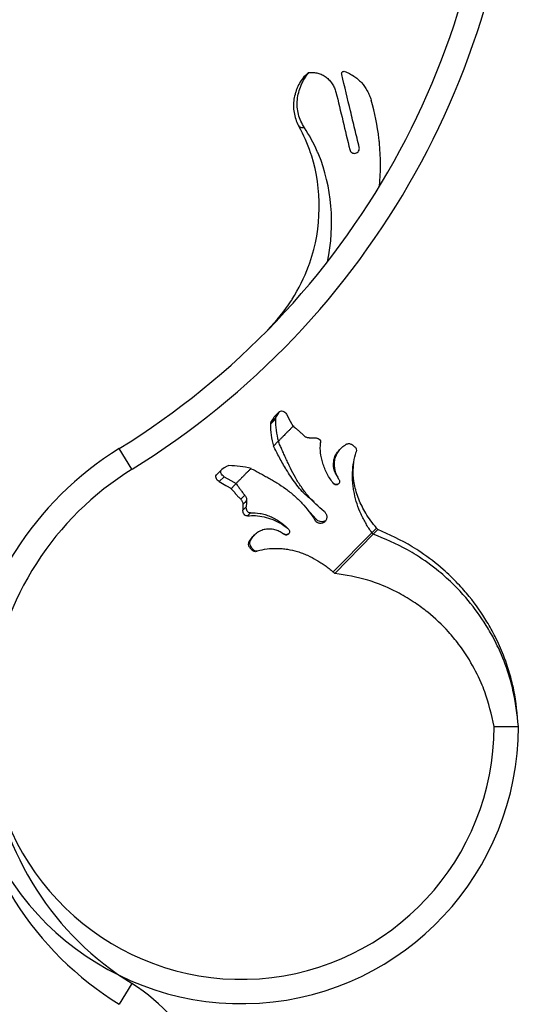
# Model space of a CAD drawing. Units: millimetres. Extents: x 35 to 2044, y 35 to 1435.
# Drawn here: x 661 to 764, y 571 to 774 of the extents above; entities that cross this region are included whole.
import ezdxf

# ---------------------------------------------------------------- set-up
doc = ezdxf.new("R2010")
doc.units = ezdxf.units.MM
doc.header["$LTSCALE"] = 7

msp = doc.modelspace()

# ---------------------------------------------------------------- linework, layer by layer
at = {"color": 7, "linetype": 'Continuous', "lineweight": 25}
for p, q in [((714.62, 693.1), (713.6, 692.09)), ((714.69, 693.19), (713.67, 692.18)), ((713.85, 691.66), (712.83, 690.64)), ((713.94, 692), (712.92, 690.98)), ((713.6, 692.09), (713.67, 692.18)), ((714.45, 687.1), (713.44, 686.08)), ((684.34, 681.34), (681.72, 685.6)), ((727.35, 685.67), (727.04, 685.36)), ((702.76, 681.25), (701.74, 680.23)), ((703.29, 679.81), (702.27, 678.8)), ((725.86, 678.38), (725.88, 678.4)), ((726.7, 679.66), (726.7, 679.66)), ((708.7, 672.36), (708.11, 671.77)), ((720.36, 673.13), (722.27, 671.07)), ((715.27, 668.22), (715.68, 668.01)), ((715.29, 668.24), (715.29, 668.24)), ((716.32, 669.28), (716.32, 669.28)), ((733.7, 668.26), (725.74, 660.29)), ((733.95, 668.01), (734.91, 668.97)), ((709.59, 667.89), (709.28, 667.58)), ((715.65, 667.97), (715.68, 668.01)), ((726.09, 659.94), (733.95, 668.01)), ((708.78, 665.51), (708.56, 665.29)), ((710.13, 664.54), (710.05, 664.45)), ((758.84, 628.47), (763.84, 628.47)), ((684.34, 575.6), (681.72, 571.34))]:
    msp.add_line(p, q, dxfattribs=at)
at = {"color": 8, "linetype": 'Continuous', "lineweight": 25}
msp.add_line((726.92, 679.26), (726.93, 679.27), dxfattribs=at)
at = {"color": 7, "linetype": 'Continuous', "lineweight": 25, "flags": 128}
for points in [[(713.94, 692), (714.32, 692.62), (714.62, 693.1)], [(714.62, 693.1), (714.75, 693.24), (714.92, 693.32), (715.12, 693.35), (715.35, 693.31), (715.57, 693.21), (715.79, 693.07), (715.98, 692.88), (716.12, 692.67)], [(716.12, 692.67), (716.9, 691.26), (717.5, 690.15)], [(712.92, 690.98), (713.3, 691.6), (713.6, 692.09)], [(702.27, 678.8), (702.06, 678.94), (701.87, 679.13), (701.72, 679.35), (701.63, 679.57), (701.59, 679.8), (701.61, 680), (701.7, 680.17), (701.74, 680.23)], [(703.29, 679.81), (703.07, 679.96), (702.89, 680.15), (702.74, 680.36), (702.64, 680.59), (702.61, 680.82), (702.63, 681.02), (702.71, 681.19), (702.85, 681.32)], [(703.95, 682), (703.33, 681.62), (702.85, 681.32)], [(702.27, 678.8), (703.68, 678.03), (704.79, 677.42)], [(703.29, 679.81), (704.7, 679.04), (705.8, 678.44)], [(704.79, 677.42), (705.36, 677.99), (705.8, 678.44)], [(707.57, 676.01), (707.16, 675.6), (706.74, 675.18)], [(707.92, 674.9), (707.54, 674.51), (707.16, 674.13)], [(733.7, 668.26), (734.24, 668.8), (734.66, 669.22)], [(733.95, 668.01), (733.81, 668.15), (733.7, 668.26)], [(734.91, 668.97), (734.77, 669.11), (734.66, 669.22)], [(726.09, 659.94), (725.89, 660.13), (725.74, 660.29)]]:
    msp.add_lwpolyline(points, dxfattribs=at)
at = {"color": 7, "linetype": 'Continuous', "lineweight": 25}
for centre, radius, start, end in [((596.49, 823.78), 167.35, 301.6681, 58.3319), ((596.49, 823.78), 162.35, 301.6681, 58.3319), ((713.47, 690.65), 0.643, 149.3283, 180.8002), ((730.45, 690.67), 17.62, 180.0707, 195.0819), ((714.49, 691.67), 0.643, 149.3259, 180.7989), ((731.47, 691.68), 17.62, 180.0712, 195.0814), ((716.96, 628.47), 67.12, 121.6681, 173.5366), ((716.96, 628.47), 62.12, 121.6681, 173.014), ((704.28, 681.45), 0.643, 89.2698, 120.7412), ((704.29, 664.47), 17.62, 74.9887, 89.9995), ((706.84, 628.47), 57, 187.5045, 0), ((706.84, 628.47), 52, 188.2394, 0), ((716.96, 628.47), 67.12, 186.3678, 238.3319), ((716.96, 628.47), 62.12, 186.8846, 238.3319), ((665.56, 545.15), 35.77, 280.2135, 58.3319)]:
    msp.add_arc(centre, radius, start, end, dxfattribs=at)
for points, knots in [([(727.5, 762.5), (727.48, 762.59), (727.48, 762.68), (727.51, 762.86), (727.55, 762.95), (727.67, 763.08), (727.75, 763.13), (727.93, 763.18), (728.02, 763.17), (728.11, 763.14)], [0, 0, 0, 0, 0.25, 0.25, 0.5, 0.5, 0.75, 0.75, 1, 1, 1, 1]), ([(719.74, 762.13), (719.46, 761.76), (719.2, 761.37), (718.73, 760.57), (718.52, 760.16), (718.25, 759.52), (718.17, 759.31), (718.02, 758.87), (717.95, 758.65), (717.77, 757.97), (717.68, 757.52), (717.58, 756.61), (717.56, 756.15), (717.6, 755.24), (717.66, 754.77), (717.85, 753.88), (717.98, 753.44), (718.3, 752.58), (718.49, 752.16), (718.72, 751.75)], [0, 0, 0, 0, 0.125, 0.125, 0.25, 0.25, 0.3125, 0.3125, 0.375, 0.375, 0.5, 0.5, 0.625, 0.625, 0.75, 0.75, 0.875, 0.875, 1, 1, 1, 1]), ([(719.83, 751.55), (719.27, 752.41), (718.85, 753.33), (718.35, 755.31), (718.28, 756.31), (718.47, 758.35), (718.74, 759.34), (719.55, 761.22), (720.08, 762.09), (720.71, 762.9)], [0, 0, 0, 0, 0.25, 0.25, 0.5, 0.5, 0.75, 0.75, 1, 1, 1, 1]), ([(720.71, 762.9), (721.02, 762.94), (721.34, 762.95), (721.96, 762.91), (722.28, 762.85), (722.88, 762.69), (723.18, 762.58), (723.74, 762.31), (724.01, 762.14), (724.52, 761.77), (724.76, 761.57), (725.19, 761.11), (725.39, 760.86), (725.73, 760.34), (725.88, 760.07), (726.14, 759.49), (726.24, 759.19), (726.31, 758.88)], [0, 0, 0, 0, 0.125, 0.125, 0.25, 0.25, 0.375, 0.375, 0.5, 0.5, 0.625, 0.625, 0.75, 0.75, 0.875, 0.875, 1, 1, 1, 1]), ([(731.1, 747.53), (730.8, 748.77), (730.5, 750.02), (729.9, 752.52), (729.6, 753.76), (728.7, 757.51), (728.1, 760.01), (727.5, 762.5)], [0, 0, 0, 0, 0.25, 0.25, 0.5, 0.5, 1, 1, 1, 1]), ([(728.11, 763.14), (728.43, 763.02), (728.76, 762.88), (729.38, 762.56), (729.98, 762.21), (730.53, 761.8), (731.05, 761.34), (731.3, 761.1), (732.01, 760.33), (732.41, 759.77), (732.92, 758.86), (733.07, 758.54), (733.34, 757.89), (733.46, 757.56), (733.55, 757.23)], [0, 0, 0, 0, 0.125, 0.125, 0.25, 0.375, 0.375, 0.5, 0.5, 0.75, 0.75, 0.875, 0.875, 1, 1, 1, 1]), ([(726.31, 758.88), (726.79, 756.91), (727.26, 754.94), (728.21, 751), (728.68, 749.03), (729.15, 747.06)], [0, 0, 0, 0, 0.5, 0.5, 1, 1, 1, 1]), ([(735.24, 739.48), (735.53, 742.42), (735.55, 745.73), (734.92, 751.64), (734.31, 754.62), (733.55, 757.23)], [0.5837495, 0.5837495, 0.5837495, 0.5837495, 0.7047249, 0.718168, 0.8274742, 0.8274742, 0.8274742, 0.8274742]), ([(712.25, 709.95), (713.99, 711.88), (715.81, 713.92), (718.62, 718.33), (719.92, 720.96), (723.43, 730.69), (723.45, 739.3), (720.56, 748.06), (719.66, 750.06), (718.72, 751.75)], [0.0072861, 0.0072861, 0.0072861, 0.0072861, 0.1408491, 0.1475689, 0.2817253, 0.2951654, 0.7047249, 0.718168, 0.8330866, 0.8330866, 0.8330866, 0.8330866]), ([(718.72, 751.75), (718.72, 751.75), (718.72, 751.75), (718.72, 751.75), (718.76, 751.74), (718.81, 751.73), (718.85, 751.72), (718.98, 751.7), (719.11, 751.67), (719.25, 751.64), (719.38, 751.62), (719.51, 751.6), (719.65, 751.58), (719.71, 751.57), (719.77, 751.56), (719.83, 751.55), (719.83, 751.55), (719.83, 751.55), (719.83, 751.55)], [-0.00000006, -0.00000006, -0.00000006, -0.00000006, 0, 0, 0, 0.000251487, 0.000251487, 0.000251487, 0.000998941, 0.000998941, 0.000998941, 0.001732462, 0.001732462, 0.001732462, 0.002061237, 0.002061237, 0.002061237, 0.002061297, 0.002061297, 0.002061297, 0.002061297]), ([(724.54, 723.98), (726.21, 731.61), (725.39, 739.89), (721.83, 748.19), (720.83, 750.03), (719.83, 751.55)], [0.3242706, 0.3242706, 0.3242706, 0.3242706, 0.7047249, 0.718168, 0.8215139, 0.8215139, 0.8215139, 0.8215139]), ([(729.15, 747.06), (729.19, 746.93), (729.24, 746.8), (729.4, 746.59), (729.5, 746.5), (729.72, 746.37), (729.85, 746.32), (730.1, 746.28), (730.23, 746.29), (730.36, 746.32)], [0, 0, 0, 0, 0.25, 0.25, 0.5, 0.5, 0.75, 0.75, 1, 1, 1, 1]), ([(730.36, 746.32), (730.48, 746.35), (730.6, 746.4), (730.81, 746.55), (730.9, 746.65), (731.04, 746.87), (731.09, 747), (731.13, 747.26), (731.13, 747.4), (731.1, 747.53)], [0, 0, 0, 0, 0.25, 0.25, 0.5, 0.5, 0.75, 0.75, 1, 1, 1, 1]), ([(717.54, 690.23), (717.48, 690.18), (717.35, 690.06), (717.16, 689.86), (716.96, 689.65), (716.7, 689.38), (716.38, 689.05), (716.01, 688.69), (715.64, 688.32), (715.32, 687.99), (715.05, 687.72), (714.86, 687.52), (714.66, 687.32), (714.54, 687.19), (714.47, 687.13)], [0, 0, 0, 0, 0.060339, 0.126341, 0.189207, 0.251416, 0.375491, 0.499962, 0.625179, 0.750702, 0.813078, 0.875529, 0.9374, 1, 1, 1, 1]), ([(717.54, 690.24), (717.72, 690.04), (717.91, 689.86), (718.29, 689.54), (718.48, 689.39), (718.86, 689.07), (719.04, 688.91), (719.4, 688.57), (719.58, 688.39), (719.75, 688.21)], [0, 0, 0, 0, 0.25, 0.25, 0.5, 0.5, 0.75, 0.75, 1, 1, 1, 1]), ([(723.88, 672.68), (722.67, 673.63), (721.56, 674.69), (720.08, 676.46), (719.62, 677.08), (718.76, 678.33), (718.36, 678.97), (717.62, 680.27), (717.27, 680.93), (716.78, 681.92), (716.62, 682.25), (716.31, 682.9), (716.17, 683.22), (715.88, 683.86), (715.74, 684.17), (715.47, 684.79), (715.34, 685.08), (715.07, 685.67), (714.94, 685.95), (714.69, 686.53), (714.58, 686.82), (714.48, 687.13)], [0, 0, 0, 0, 0.25, 0.25, 0.375, 0.375, 0.5, 0.5, 0.625, 0.625, 0.6875, 0.6875, 0.75, 0.75, 0.8125, 0.8125, 0.875, 0.875, 0.9375, 0.9375, 1, 1, 1, 1]), ([(720.8, 687.79), (720.69, 687.79), (720.59, 687.8), (720.39, 687.84), (720.29, 687.87), (720.11, 687.95), (720.03, 687.99), (719.88, 688.09), (719.81, 688.15), (719.76, 688.21)], [0, 0, 0, 0, 0.25, 0.25, 0.5, 0.5, 0.75, 0.75, 1, 1, 1, 1]), ([(720.8, 687.79), (720.9, 687.79), (721, 687.79), (721.11, 687.79), (721.21, 687.79), (721.31, 687.79), (721.42, 687.79), (721.61, 687.79), (721.79, 687.79), (721.98, 687.8)], [0, 0, 0, 0, 0.000311155, 0.000311155, 0.000311155, 0.000622308, 0.000622308, 0.000622308, 0.001188453, 0.001188453, 0.001188453, 0.001188453]), ([(721.98, 687.79), (722.06, 687.79), (722.15, 687.79), (722.31, 687.77), (722.39, 687.75), (722.61, 687.68), (722.74, 687.61), (722.96, 687.44), (723.04, 687.33), (723.13, 687.16), (723.15, 687.1), (723.17, 686.97), (723.17, 686.91), (723.16, 686.84)], [0, 0, 0, 0, 0.125, 0.125, 0.25, 0.25, 0.5, 0.5, 0.75, 0.75, 0.875, 0.875, 1, 1, 1, 1]), ([(725.86, 678.38), (725.34, 679.01), (724.89, 679.69), (724.33, 680.75), (724.16, 681.11), (723.85, 681.84), (723.72, 682.21), (723.38, 683.31), (723.22, 684.04), (723.11, 685.1), (723.09, 685.46), (723.1, 686.16), (723.12, 686.5), (723.16, 686.84)], [0, 0, 0, 0, 0.25, 0.25, 0.375, 0.375, 0.5, 0.5, 0.75, 0.75, 0.875, 0.875, 1, 1, 1, 1]), ([(726.93, 679.27), (726.56, 679.84), (726.3, 680.47), (726.07, 681.46), (726.03, 681.79), (726, 682.45), (726.01, 682.78), (726.09, 683.28), (726.13, 683.45), (726.21, 683.77), (726.27, 683.93), (726.39, 684.25), (726.46, 684.41), (726.62, 684.71), (726.71, 684.86), (727.01, 685.3), (727.24, 685.57), (727.79, 686.07), (728.09, 686.29), (728.41, 686.47)], [0, 0, 0, 0, 0.25, 0.25, 0.375, 0.375, 0.5, 0.5, 0.5625, 0.5625, 0.625, 0.625, 0.6875, 0.6875, 0.75, 0.75, 0.875, 0.875, 1, 1, 1, 1]), ([(728.42, 686.47), (728.47, 686.5), (728.52, 686.53), (728.64, 686.57), (728.7, 686.59), (728.87, 686.62), (728.98, 686.62), (729.19, 686.6), (729.29, 686.57), (729.47, 686.5), (729.55, 686.45), (729.63, 686.39)], [0, 0, 0, 0, 0.125, 0.125, 0.25, 0.25, 0.5, 0.5, 0.75, 0.75, 1, 1, 1, 1]), ([(729.63, 686.4), (729.68, 686.36), (729.73, 686.32), (729.77, 686.28), (729.82, 686.24), (729.87, 686.21), (729.91, 686.17), (730, 686.09), (730.1, 686.02), (730.19, 685.94)], [0, 0, 0, 0, 0.0002360026, 0.0002360026, 0.0002360026, 0.0004720051, 0.0004720051, 0.0004720051, 0.0009412291, 0.0009412291, 0.0009412291, 0.0009412291]), ([(721.86, 674.66), (721.33, 675.05), (719.87, 676.11), (717.96, 678.43), (716.12, 681.14), (714.64, 683.8), (713.86, 685.33), (713.46, 686.11)], [0, 0, 0, 0, 0.131818, 0.358877, 0.592414, 0.792854, 1, 1, 1, 1]), ([(726.75, 679.7), (726.47, 680.13), (725.84, 681.12), (725.73, 682.79), (726.14, 684.3), (726.78, 685.01), (727.07, 685.35)], [0, 0, 0, 0, 0.250263, 0.56629, 0.798884, 1, 1, 1, 1]), ([(733.72, 668.35), (733.46, 668.62), (733.24, 668.92), (732.85, 669.53), (732.67, 669.85), (732.32, 670.49), (732.14, 670.81), (731.79, 671.46), (731.63, 671.8), (731.16, 672.81), (730.89, 673.51), (730.43, 674.91), (730.24, 675.62), (730.02, 676.71), (729.95, 677.07), (729.85, 677.8), (729.81, 678.17), (729.72, 679.27), (729.71, 679.99), (729.77, 681.43), (729.84, 682.13), (730.08, 683.53), (730.25, 684.23), (730.48, 684.91)], [0, 0, 0, 0, 0.0625, 0.0625, 0.125, 0.125, 0.1875, 0.1875, 0.25, 0.25, 0.375, 0.375, 0.5, 0.5, 0.5625, 0.5625, 0.625, 0.625, 0.75, 0.75, 0.875, 0.875, 1, 1, 1, 1]), ([(730.19, 685.94), (730.26, 685.89), (730.32, 685.82), (730.42, 685.67), (730.46, 685.59), (730.54, 685.32), (730.55, 685.12), (730.47, 684.91)], [0, 0, 0, 0, 0.25, 0.25, 0.5, 0.5, 1, 1, 1, 1]), ([(734.68, 669.31), (734.26, 669.78), (733.42, 670.72), (732.22, 672.66), (730.9, 675.15), (730.08, 678.03), (729.78, 680.53), (729.92, 681.95), (729.98, 682.55)], [0, 0, 0, 0, 0.131377, 0.263279, 0.480898, 0.698266, 0.872162, 1, 1, 1, 1]), ([(708.83, 681.47), (708.77, 681.42), (708.64, 681.29), (708.37, 681.03), (708.04, 680.7), (707.64, 680.32), (707.27, 679.94), (706.9, 679.56), (706.58, 679.24), (706.3, 678.98), (706.09, 678.78), (705.9, 678.59), (705.78, 678.47), (705.72, 678.41)], [0, 0, 0, 0, 0.0556448, 0.124474, 0.2493009, 0.3658889, 0.500034, 0.6244993, 0.7485779, 0.8108137, 0.8736833, 0.9405753, 1, 1, 1, 1]), ([(708.83, 681.46), (709.42, 681.24), (709.96, 680.93), (710.81, 680.46), (711.1, 680.3), (711.69, 679.97), (711.99, 679.81), (712.6, 679.47), (712.92, 679.29), (713.53, 678.93), (713.84, 678.74), (714.76, 678.16), (715.37, 677.76), (716.56, 676.89), (717.15, 676.43), (718.28, 675.44), (718.81, 674.92), (720.34, 673.29), (721.24, 672.1), (722.03, 670.83)], [0, 0, 0, 0, 0.125, 0.125, 0.1875, 0.1875, 0.25, 0.25, 0.3125, 0.3125, 0.375, 0.375, 0.5, 0.5, 0.625, 0.625, 0.75, 0.75, 1, 1, 1, 1]), ([(705.72, 678.4), (705.91, 678.21), (706.06, 678), (706.36, 677.59), (706.5, 677.39), (706.79, 676.98), (706.93, 676.79), (707.24, 676.4), (707.4, 676.2), (707.57, 676.01)], [0, 0, 0, 0, 0.25, 0.25, 0.5, 0.5, 0.75, 0.75, 1, 1, 1, 1]), ([(726.92, 679.26), (726.97, 679.19), (727.01, 679.12), (727.05, 678.95), (727.05, 678.86), (727.03, 678.68), (727.01, 678.59), (726.92, 678.43), (726.87, 678.35), (726.66, 678.17), (726.48, 678.11), (726.21, 678.14), (726.13, 678.17), (725.98, 678.26), (725.92, 678.32), (725.86, 678.38)], [0, 0, 0, 0, 0.125, 0.125, 0.25, 0.25, 0.375, 0.375, 0.5, 0.5, 0.75, 0.75, 0.875, 0.875, 1, 1, 1, 1]), ([(726.92, 678.43), (726.89, 678.39), (726.81, 678.3), (726.63, 678.22), (726.41, 678.18), (726.16, 678.22), (725.99, 678.31), (725.91, 678.39), (725.89, 678.41)], [0, 0, 0, 0, 0.118513, 0.29144, 0.487001, 0.706465, 0.92325, 1, 1, 1, 1]), ([(704.7, 677.38), (704.91, 677.2), (705.08, 677.01), (705.4, 676.63), (705.55, 676.44), (705.87, 676.07), (706.03, 675.89), (706.37, 675.53), (706.55, 675.35), (706.73, 675.18)], [0, 0, 0, 0, 0.25, 0.25, 0.5, 0.5, 0.75, 0.75, 1, 1, 1, 1]), ([(706.73, 675.18), (706.79, 675.12), (706.85, 675.05), (706.95, 674.9), (707, 674.82), (707.07, 674.64), (707.1, 674.54), (707.15, 674.34), (707.16, 674.24), (707.15, 674.13)], [0, 0, 0, 0, 0.25, 0.25, 0.5, 0.5, 0.75, 0.75, 1, 1, 1, 1]), ([(707.16, 674.13), (707.16, 674.02), (707.16, 673.92), (707.16, 673.81), (707.16, 673.71), (707.15, 673.6), (707.15, 673.5), (707.15, 673.31), (707.15, 673.13), (707.15, 672.95)], [0, 0, 0, 0, 0.000317378, 0.000317378, 0.000317378, 0.000634755, 0.000634755, 0.000634755, 0.001188428, 0.001188428, 0.001188428, 0.001188428]), ([(707.57, 676.01), (707.63, 675.95), (707.68, 675.87), (707.77, 675.71), (707.81, 675.61), (707.87, 675.42), (707.89, 675.32), (707.92, 675.11), (707.93, 675), (707.92, 674.9)], [0, 0, 0, 0, 0.25, 0.25, 0.5, 0.5, 0.75, 0.75, 1, 1, 1, 1]), ([(707.92, 674.9), (707.92, 674.79), (707.91, 674.69), (707.91, 674.58), (707.9, 674.48), (707.9, 674.38), (707.89, 674.27), (707.89, 674.17), (707.88, 674.07), (707.87, 673.96), (707.87, 673.86), (707.86, 673.76), (707.86, 673.65)], [0, 0, 0, 0, 0.000311154, 0.000311154, 0.000311154, 0.000622307, 0.000622307, 0.000622307, 0.000933218, 0.000933218, 0.000933218, 0.001244198, 0.001244198, 0.001244198, 0.001244198]), ([(708.1, 671.77), (708.04, 671.75), (707.97, 671.76), (707.85, 671.78), (707.79, 671.8), (707.61, 671.88), (707.51, 671.97), (707.34, 672.19), (707.27, 672.32), (707.2, 672.54), (707.18, 672.62), (707.16, 672.78), (707.15, 672.86), (707.16, 672.95)], [0, 0, 0, 0, 0.125, 0.125, 0.25, 0.25, 0.5, 0.5, 0.75, 0.75, 0.875, 0.875, 1, 1, 1, 1]), ([(708.7, 672.36), (708.64, 672.36), (708.57, 672.36), (708.45, 672.4), (708.39, 672.42), (708.23, 672.53), (708.14, 672.63), (707.99, 672.87), (707.93, 673.01), (707.88, 673.25), (707.87, 673.32), (707.85, 673.49), (707.85, 673.57), (707.86, 673.65)], [0, 0, 0, 0, 0.125, 0.125, 0.25, 0.25, 0.5, 0.5, 0.75, 0.75, 0.875, 0.875, 1, 1, 1, 1]), ([(708.7, 672.36), (709.35, 672.43), (710.02, 672.39), (711.04, 672.21), (711.38, 672.13), (712.07, 671.92), (712.42, 671.8), (713.1, 671.51), (713.44, 671.35), (714.1, 670.99), (714.43, 670.78), (715.39, 670.13), (716, 669.62), (716.55, 669.06)], [0, 0, 0, 0, 0.25, 0.25, 0.375, 0.375, 0.5, 0.5, 0.625, 0.625, 0.75, 0.75, 1, 1, 1, 1]), ([(723.88, 672.68), (723.96, 672.62), (724.03, 672.55), (724.15, 672.39), (724.21, 672.31), (724.34, 672.05), (724.4, 671.85), (724.42, 671.56), (724.42, 671.46), (724.4, 671.26), (724.37, 671.17), (724.31, 670.98), (724.27, 670.89), (724.18, 670.73), (724.12, 670.65), (723.99, 670.51), (723.91, 670.45), (723.75, 670.34), (723.67, 670.3), (723.39, 670.2), (723.19, 670.18), (722.9, 670.21), (722.8, 670.24), (722.62, 670.31), (722.53, 670.35), (722.36, 670.46), (722.28, 670.52), (722.14, 670.66), (722.08, 670.74), (722.03, 670.83)], [0, 0, 0, 0, 0.0625, 0.0625, 0.125, 0.125, 0.25, 0.25, 0.3125, 0.3125, 0.375, 0.375, 0.4375, 0.4375, 0.5, 0.5, 0.5625, 0.5625, 0.625, 0.625, 0.75, 0.75, 0.8125, 0.8125, 0.875, 0.875, 0.9375, 0.9375, 1, 1, 1, 1]), ([(708.1, 671.77), (708.65, 671.8), (709.75, 671.89), (712.08, 671.51), (714.4, 670.66), (715.88, 669.58), (716.31, 669.26)], [0, 0, 0, 0, 0.205528, 0.416862, 0.83146, 1, 1, 1, 1]), ([(724.15, 670.74), (724.03, 670.68), (723.77, 670.54), (723.31, 670.51), (722.83, 670.62), (722.47, 670.83), (722.32, 671.01), (722.27, 671.07)], [0, 0, 0, 0, 0.198158, 0.427023, 0.660332, 0.890237, 1, 1, 1, 1]), ([(708.77, 666.81), (708.95, 667.12), (709.16, 667.41), (709.52, 667.82), (709.64, 667.94), (709.9, 668.17), (710.04, 668.28), (710.32, 668.48), (710.46, 668.57), (710.76, 668.73), (710.91, 668.8), (711.37, 668.97), (711.69, 669.05), (712.33, 669.14), (712.66, 669.14), (713.3, 669.07), (713.62, 669.01), (714.24, 668.81), (714.54, 668.68), (715.12, 668.36), (715.39, 668.18), (715.65, 667.97)], [0, 0, 0, 0, 0.125, 0.125, 0.1875, 0.1875, 0.25, 0.25, 0.3125, 0.3125, 0.375, 0.375, 0.5, 0.5, 0.625, 0.625, 0.75, 0.75, 0.875, 0.875, 1, 1, 1, 1]), ([(716.54, 669.05), (716.61, 668.99), (716.66, 668.92), (716.73, 668.76), (716.75, 668.68), (716.76, 668.41), (716.71, 668.23), (716.49, 667.94), (716.31, 667.85), (716.04, 667.81), (715.95, 667.82), (715.79, 667.88), (715.72, 667.92), (715.65, 667.98)], [0, 0, 0, 0, 0.125, 0.125, 0.25, 0.25, 0.5, 0.5, 0.75, 0.75, 0.875, 0.875, 1, 1, 1, 1]), ([(716.62, 668.1), (716.61, 668.09), (716.57, 668.03), (716.43, 667.96), (716.22, 667.89), (715.98, 667.88), (715.8, 667.94), (715.71, 668), (715.69, 668.01)], [0, 0, 0, 0, 0.017161, 0.213541, 0.429909, 0.669569, 0.906445, 1, 1, 1, 1]), ([(763.84, 628.47), (763.63, 630.96), (763.37, 634.13), (762.22, 639.02), (761.02, 642.75), (759.22, 646.76), (756.97, 650.83), (754.41, 654.48), (751.3, 658.02), (748.06, 661.14), (744.84, 663.61), (740.42, 666.48), (737.34, 667.88), (734.91, 668.97)], [0, 0, 0, 0, 0.146732, 0.186785, 0.293508, 0.373557, 0.440261, 0.56023, 0.626909, 0.706905, 0.813518, 0.853518, 1, 1, 1, 1]), ([(708.56, 665.3), (708.5, 665.37), (708.45, 665.45), (708.38, 665.63), (708.35, 665.73), (708.33, 665.95), (708.33, 666.06), (708.37, 666.23), (708.38, 666.29), (708.42, 666.4), (708.45, 666.46), (708.48, 666.51)], [0, 0, 0, 0, 0.25, 0.25, 0.5, 0.5, 0.75, 0.75, 0.875, 0.875, 1, 1, 1, 1]), ([(708.48, 666.51), (708.69, 666.88), (708.92, 667.27), (709.26, 667.54), (709.29, 667.57)], [0, 0, 0, 0, 0.906399, 1, 1, 1, 1]), ([(708.78, 665.51), (708.72, 665.6), (708.68, 665.69), (708.62, 665.89), (708.61, 666), (708.6, 666.22), (708.61, 666.34), (708.65, 666.52), (708.67, 666.58), (708.71, 666.69), (708.74, 666.75), (708.77, 666.8)], [0, 0, 0, 0, 0.25, 0.25, 0.5, 0.5, 0.75, 0.75, 0.875, 0.875, 1, 1, 1, 1]), ([(763.84, 628.47), (763.57, 630.98), (763.23, 634.17), (761.94, 639.07), (760.63, 642.78), (758.72, 646.75), (756.35, 650.75), (753.69, 654.32), (750.49, 657.73), (747.17, 660.72), (743.91, 663.07), (739.45, 665.75), (736.37, 667.01), (733.95, 668.01)], [0, 0, 0, 0, 0.146732, 0.186785, 0.293508, 0.373557, 0.440261, 0.56023, 0.626909, 0.706905, 0.813518, 0.853518, 1, 1, 1, 1]), ([(708.56, 665.3), (708.6, 665.25), (708.64, 665.2), (708.67, 665.15), (708.71, 665.11), (708.75, 665.06), (708.79, 665.01), (708.86, 664.92), (708.94, 664.83), (709.01, 664.74)], [0, 0, 0, 0, 0.0002383626, 0.0002383626, 0.0002383626, 0.0004767252, 0.0004767252, 0.0004767252, 0.0009412289, 0.0009412289, 0.0009412289, 0.0009412289]), ([(708.78, 665.51), (708.81, 665.46), (708.84, 665.41), (708.88, 665.36), (708.91, 665.31), (708.94, 665.26), (708.97, 665.21), (709.04, 665.1), (709.11, 665), (709.17, 664.9)], [0, 0, 0, 0, 0.0002360026, 0.0002360026, 0.0002360026, 0.0004720051, 0.0004720051, 0.0004720051, 0.000943995, 0.000943995, 0.000943995, 0.000943995]), ([(710.05, 664.46), (709.94, 664.42), (709.84, 664.4), (709.64, 664.4), (709.55, 664.42), (709.28, 664.5), (709.13, 664.61), (709.02, 664.75)], [0, 0, 0, 0, 0.25, 0.25, 0.5, 0.5, 1, 1, 1, 1]), ([(710.13, 664.54), (710.08, 664.53), (710.03, 664.51), (709.93, 664.5), (709.88, 664.5), (709.74, 664.51), (709.65, 664.53), (709.4, 664.63), (709.28, 664.76), (709.18, 664.9)], [0, 0, 0, 0, 0.125, 0.125, 0.25, 0.25, 0.5, 0.5, 1, 1, 1, 1]), ([(710.13, 664.54), (710.8, 664.74), (711.47, 664.88), (712.83, 665.06), (713.52, 665.1), (714.57, 665.08), (714.92, 665.06), (715.62, 664.99), (715.97, 664.95), (717.02, 664.78), (717.71, 664.62), (718.75, 664.31), (719.09, 664.2), (719.76, 663.94), (720.1, 663.81), (721.08, 663.37), (721.71, 663.05), (722.63, 662.5), (722.93, 662.32), (723.52, 661.94), (723.8, 661.74), (724.37, 661.35), (724.65, 661.15), (725.2, 660.72), (725.46, 660.48), (725.71, 660.22)], [0, 0, 0, 0, 0.125, 0.125, 0.25, 0.25, 0.3125, 0.3125, 0.375, 0.375, 0.5, 0.5, 0.5625, 0.5625, 0.625, 0.625, 0.75, 0.75, 0.8125, 0.8125, 0.875, 0.875, 0.9375, 0.9375, 1, 1, 1, 1]), ([(758.84, 628.47), (758.3, 630.88), (757.62, 633.95), (755.78, 638.47), (754.06, 641.81), (751.72, 645.26), (748.93, 648.62), (745.93, 651.46), (742.47, 654.02), (738.98, 656.12), (735.68, 657.59), (731.27, 659.1), (728.37, 659.57), (726.09, 659.94)], [0, 0, 0, 0, 0.146732, 0.186785, 0.293508, 0.373557, 0.440261, 0.56023, 0.626909, 0.706905, 0.813518, 0.853518, 1, 1, 1, 1])]:
    msp.add_open_spline(points, degree=3, knots=knots, dxfattribs=at)
for points in [[(719.74, 762.13), (720.07, 762.4), (720.39, 762.65), (720.71, 762.9)], [(730.47, 684.91), (730.45, 684.88), (730.42, 684.85), (730.39, 684.82)], [(707.86, 673.65), (707.63, 673.42), (707.39, 673.18), (707.16, 672.95)], [(708.77, 666.8), (708.68, 666.71), (708.58, 666.61), (708.48, 666.51)], [(709.18, 664.9), (709.12, 664.85), (709.07, 664.8), (709.02, 664.75)]]:
    msp.add_open_spline(points, degree=3, dxfattribs=at)

doc.saveas('drawing.dxf')
